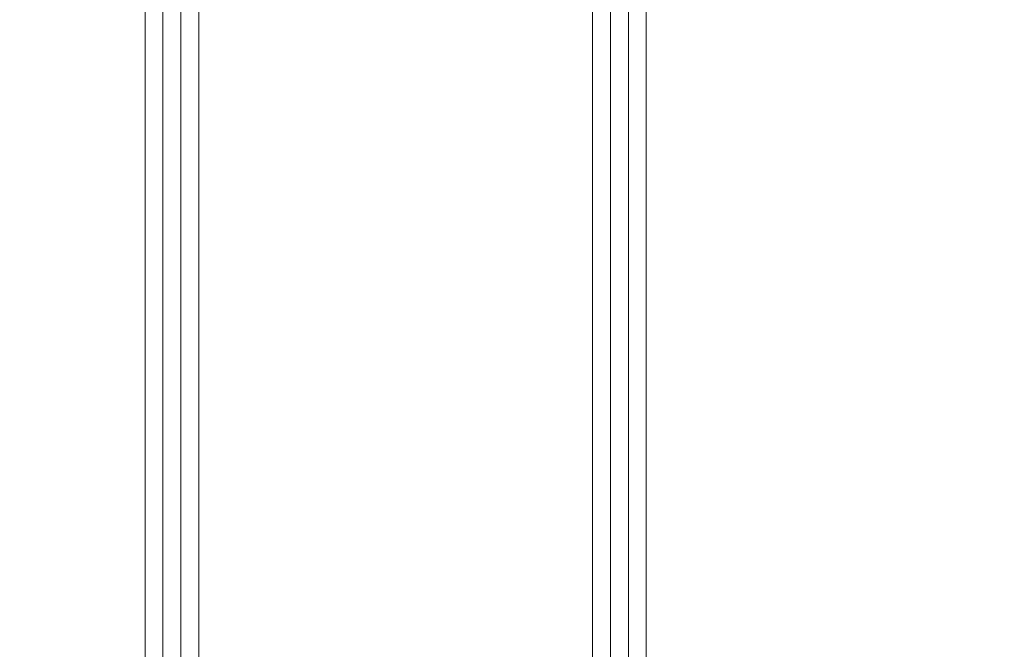
# Model space of a CAD drawing. Units: millimetres. Extents: x 2624 to 27448, y 2769 to 28077.
# Drawn here: x 13332 to 13593, y 7385 to 7552 of the extents above; entities that cross this region are included whole.
import ezdxf

# ---------------------------------------------------------------- set-up
doc = ezdxf.new("R2010")
doc.units = ezdxf.units.MM
doc.header["$LTSCALE"] = 50
doc.header["$PDSIZE"] = -1
doc.layers.add('PDF _0', color=7, linetype='Continuous')
doc.layers.add('размер', color=92, linetype='Continuous', lineweight=15)
doc.dimstyles.new('Размер М1.1', dxfattribs={"dimtxt": 300, "dimasz": 200, "dimexe": 1, "dimexo": 1, "dimgap": 50, "dimtad": 1, "dimdec": 0, "dimzin": 0, "dimtxsty": 'Standard', "dimcen": 2.5, "dimazin": 0, "dimtfac": 1, "dimtmove": 0, "dimatfit": 3, "dimfxl": 1, "dimtzin": 0, "dimarcsym": 0})

# ---------------------------------------------------------------- blocks, each defined once
blk = doc.blocks.new('*D22')
at = {"layer": 'Defpoints', "color": 0, "transparency": 16777216}
for p in [(22794.37, 13570.13), (5398.8, 4772.6), (21839.04, 4772.6)]:
    blk.add_point(p, dxfattribs=at)
at = {"layer": 'размер', "color": 0, "lineweight": -2, "transparency": 16777216}
for p, q in [((22793.37, 13570.13), (5397.8, 13570.13)), ((5398.8, 13370.13), (5398.8, 4972.6)), ((21838.04, 4772.6), (5397.8, 4772.6))]:
    blk.add_line(p, q, dxfattribs=at)
at = {"layer": 'размер', "color": 0, "transparency": 16777216}
for points in [[(5365.46, 13370.13), (5432.13, 13370.13), (5398.8, 13570.13)], [(5365.46, 4972.6), (5432.13, 4972.6), (5398.8, 4772.6)]]:
    blk.add_solid(points, dxfattribs=at)
at = {"layer": 'размер', "color": 0, "lineweight": 25, "transparency": 16777216, "insert": (5198.8, 9171.36), "char_height": 300, "attachment_point": 5, "rotation": 90}
blk.add_mtext('8800', dxfattribs=at)
blk = doc.blocks.new('*D24')
at = {"layer": 'Defpoints', "color": 0, "transparency": 16777216}
for p in [(23039.78, 15629.41, 449.35), (3020.37, 2777.4), (21769.78, 2777.4, 1019.29)]:
    blk.add_point(p, dxfattribs=at)
at = {"layer": 'размер', "color": 0, "lineweight": -2, "transparency": 16777216}
for p, q in [((23038.78, 15629.41), (3019.37, 15629.41)), ((3020.37, 15429.41), (3020.37, 2977.4)), ((21768.78, 2777.4), (3019.37, 2777.4))]:
    blk.add_line(p, q, dxfattribs=at)
at = {"layer": 'размер', "color": 0, "transparency": 16777216}
for points in [[(2987.04, 15429.41), (3053.7, 15429.41), (3020.37, 15629.41)], [(2987.04, 2977.4), (3053.7, 2977.4), (3020.37, 2777.4)]]:
    blk.add_solid(points, dxfattribs=at)
at = {"layer": 'размер', "color": 0, "lineweight": 25, "transparency": 16777216, "insert": (2820.37, 9203.41), "char_height": 300, "attachment_point": 5, "rotation": 90}
blk.add_mtext('12800', dxfattribs=at)

msp = doc.modelspace()

# ---------------------------------------------------------------- linework, layer by layer
at = {"layer": 'PDF _0', "lineweight": 18}
for points in [[(13365.05, 6718.62), (13365.05, 7632.15)], [(13369.81, 7632.15), (13369.81, 6718.62)], [(13374.56, 6713.86), (13374.56, 7632.15)], [(13379.32, 7632.15), (13379.32, 6713.86)], [(13498.27, 7627.39), (13498.27, 6680.55)]]:
    msp.add_lwpolyline(points, close=True, dxfattribs=at)
for points in [[(13365.05, 7632.15), (13365.05, 6718.62)], [(13369.81, 6718.62), (13369.81, 7632.15)], [(13374.56, 7632.15), (13374.56, 6713.86)], [(13379.32, 7632.15), (13379.32, 6713.86)], [(13484, 7632.15), (13484, 6685.31), (13484, 7632.15), (13484, 6685.31)], [(13488.76, 7627.39), (13488.76, 6680.55), (13488.76, 7627.39), (13488.76, 6680.55)], [(13498.27, 7627.39), (13498.27, 6680.55)], [(13493.51, 7622.63), (13493.51, 6680.55), (13493.51, 7622.63), (13493.51, 6680.55)]]:
    msp.add_lwpolyline(points, dxfattribs=at)

# ---------------------------------------------------------------- dimensions: what is measured, and where the dimension line sits
at = {"layer": 'размер', "lineweight": 25}
for base, p1, p2, text, picture, middle in [((3020.37, 2777.4), (23039.78, 15629.41, 449.35), (21769.78, 2777.4, 1019.29), '12800', '*D24', (2820.37, 9203.41)), ((5398.8, 4772.6), (22794.37, 13570.13), (21839.04, 4772.6), '8800', '*D22', (5198.8, 9171.36))]:
    dim = msp.add_linear_dim(base=base, p1=p1, p2=p2, angle=90, text=text, dimstyle='Размер М1.1', dxfattribs=at)
    dim.commit()
    dim.dimension.update_dxf_attribs({"geometry": picture, "text_midpoint": middle})

doc.saveas('drawing.dxf')
